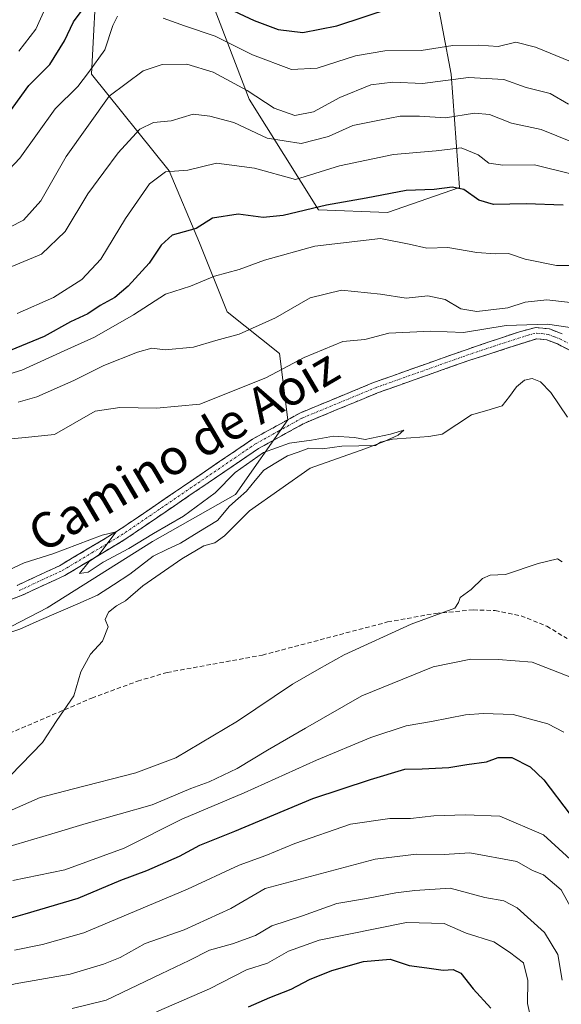
# Model space of a CAD drawing. Units: metres. Extents: x 637918 to 641371, y 4741380 to 4743762.
# Drawn here: x 638153 to 638275, y 4743207 to 4743429 of the extents above; entities that cross this region are included whole.
import ezdxf
from ezdxf.enums import TextEntityAlignment as Align

# ---------------------------------------------------------------- set-up
doc = ezdxf.new("R2010")
doc.units = ezdxf.units.M
doc.header["$MEASUREMENT"] = 0
doc.linetypes.add('TRAZO_Y_PUNTO', pattern=[1, 0.5, -0.25, 0, -0.25])
doc.linetypes.add('TRAZOSX2', pattern=[1.5, 1, -0.5])
for name, color, linetype, lineweight in [('Arbolado forestal CxS', 92, 'Continuous', 0), ('Camino', 19, 'TRAZOSX2', 0), ('Camino Cxs', 19, 'Continuous', 0), ('Camino eje', 19, 'TRAZO_Y_PUNTO', 0), ('Corriente natural lineal', 142, 'Continuous', 13), ('Curva de nivel maestra', 36, 'Continuous', 30), ('Curva de nivel normal', 36, 'Continuous', 0), ('Matorral CxS', 135, 'Continuous', 0), ('Senda', 19, 'TRAZOSX2', 0), ('Texto cartográfico', 19, 'Continuous', 0)]:
    doc.layers.add(name, color=color, linetype=linetype, lineweight=lineweight)
doc.styles.add('Arial', font='txt', dxfattribs={"height": 0.2})

msp = doc.modelspace()

# ---------------------------------------------------------------- linework, layer by layer
at = {"layer": 'Arbolado forestal CxS', "color": 92, "linetype": 'Continuous', "lineweight": 0}
for points in [[(638095.61, 4743314.45, 604.69), (638096.58, 4743302.63, 604.33), (638101.57, 4743293.28, 604.2), (638102.19, 4743280.8, 603.41), (638118.41, 4743281.42, 602.69), (638140.87, 4743287.04, 603.44), (638158.96, 4743296.39, 603.54), (638182.66, 4743311.36, 603.6), (638201.37, 4743321.97, 604.67), (638213.23, 4743338.81, 605.55), (638211.35, 4743353.78, 609.31), (638199.5, 4743363.13, 615.61), (638193.27, 4743378.73, 621.61), (638186.41, 4743394.95, 628.64), (638168.94, 4743416.78, 641.64), (638170.19, 4743441.1, 649.67), (638184.54, 4743451.71, 655.85)], [(638095.61, 4743314.45, 604.69), (638096.58, 4743302.63, 604.33), (638101.57, 4743293.28, 604.2), (638102.19, 4743280.8, 603.41), (638118.41, 4743281.42, 602.69), (638140.87, 4743287.04, 603.44), (638158.96, 4743296.39, 603.54), (638182.66, 4743311.36, 603.6), (638201.37, 4743321.97, 604.67), (638213.23, 4743338.81, 605.55), (638211.35, 4743353.78, 609.31), (638199.5, 4743363.13, 615.61), (638193.27, 4743378.73, 621.61), (638186.41, 4743394.95, 628.64), (638168.94, 4743416.78, 641.64), (638170.19, 4743441.1, 649.67), (638184.54, 4743451.71, 655.85)], [(638140.87, 4743287.04, 603.44), (638158.96, 4743296.39, 603.54), (638182.66, 4743311.36, 603.6), (638201.37, 4743321.97, 604.67), (638213.23, 4743338.81, 605.55), (638211.35, 4743353.78, 609.31), (638199.5, 4743363.13, 615.61), (638193.27, 4743378.73, 621.61), (638186.41, 4743394.95, 628.64), (638168.94, 4743416.78, 641.64), (638170.19, 4743441.1, 649.67)], [(638170.19, 4743441.1, 649.67), (638168.94, 4743416.78, 641.64), (638186.41, 4743394.95, 628.64), (638193.27, 4743378.73, 621.61), (638199.5, 4743363.13, 615.61), (638211.35, 4743353.78, 609.31), (638213.23, 4743338.81, 605.55), (638201.37, 4743321.97, 604.67), (638182.66, 4743311.36, 603.6), (638158.96, 4743296.39, 603.54), (638140.87, 4743287.04, 603.44)], [(638194.52, 4743437.36, 650.67), (638204.49, 4743411.16, 638.08), (638220.09, 4743386.21, 622.19), (638235.68, 4743385.59, 621.29), (638251.9, 4743391.2, 624.29), (638250.03, 4743416.78, 638.46), (638246.29, 4743436.74, 649.79)], [(638194.52, 4743437.36, 650.67), (638204.49, 4743411.16, 638.08), (638220.09, 4743386.21, 622.19), (638235.68, 4743385.59, 621.29), (638251.9, 4743391.2, 624.29), (638250.03, 4743416.78, 638.46), (638246.29, 4743436.74, 649.79)]]:
    msp.add_polyline3d(points, dxfattribs=at)
at = {"layer": 'Camino', "color": 19, "linetype": 'TRAZOSX2', "lineweight": 0}
for points in [[(638275.03, 4743358.21), (638272.16, 4743359.3), (638269.14, 4743359.63), (638265.43, 4743358.69), (638253.17, 4743354.55), (638232.52, 4743347.21), (638215.91, 4743340.33), (638205.24, 4743334.45), (638174.97, 4743313.81), (638161.75, 4743305.89), (638152.17, 4743301.45)], [(638047.97, 4743261.11), (638053.34, 4743260.97), (638058.89, 4743261.24), (638065.06, 4743261.69), (638070.34, 4743262.66), (638076.39, 4743264.94), (638087.4, 4743269.91), (638127.06, 4743288.72), (638138.12, 4743293.52), (638153.14, 4743299.15), (638162.92, 4743303.68), (638176.32, 4743311.7), (638206.55, 4743332.31), (638217, 4743338.08), (638233.42, 4743344.88), (638253.99, 4743352.18), (638269.31, 4743357.1), (638271.57, 4743356.85), (638274, 4743355.92), (638277.29, 4743354.2)]]:
    msp.add_lwpolyline(points, dxfattribs=at)
at = {"layer": 'Camino Cxs', "color": 19, "linetype": 'Continuous', "lineweight": 0}
for points in [[(638152.17, 4743301.45, 604.58), (638155.36, 4743302.93, 604.51), (638158.56, 4743304.41, 604.66), (638161.75, 4743305.89, 604.75), (638165.06, 4743307.87, 604.74), (638168.36, 4743309.85, 604.91), (638171.67, 4743311.83, 604.98), (638174.97, 4743313.81, 605.04), (638178.75, 4743316.39, 605.23), (638182.54, 4743318.97, 605.44), (638186.32, 4743321.55, 605.59), (638190.11, 4743324.13, 605.71), (638193.89, 4743326.71, 605.79), (638197.67, 4743329.29, 605.82), (638201.46, 4743331.87, 605.86), (638205.24, 4743334.45, 606.01), (638208.8, 4743336.41, 605.93), (638212.35, 4743338.37, 606.46), (638215.91, 4743340.33, 606.71), (638220.06, 4743342.05, 606.6), (638224.22, 4743343.77, 606.85), (638228.37, 4743345.49, 606.93), (638232.52, 4743347.21, 606.89), (638236.65, 4743348.68, 606.99), (638240.78, 4743350.15, 607.11), (638244.91, 4743351.61, 607.19), (638249.04, 4743353.08, 607.47), (638253.17, 4743354.55, 608.18), (638257.26, 4743355.93, 608.39), (638261.34, 4743357.31, 608.46), (638265.43, 4743358.69, 609.01), (638269.14, 4743359.63, 609.59), (638272.16, 4743359.3, 609.31), (638275.03, 4743358.21, 608.73)], [(638277.29, 4743354.2, 608.38), (638274, 4743355.92, 608.36), (638271.57, 4743356.85, 608.45), (638269.31, 4743357.1, 608.49), (638265.48, 4743355.87, 608.1), (638261.65, 4743354.64, 608.04), (638257.82, 4743353.41, 607.8), (638253.99, 4743352.18, 607.47), (638249.88, 4743350.72, 607.19), (638245.76, 4743349.26, 606.94), (638241.65, 4743347.8, 606.89), (638237.53, 4743346.34, 606.7), (638233.42, 4743344.88, 606.69), (638229.32, 4743343.18, 606.72), (638225.21, 4743341.48, 606.42), (638221.11, 4743339.78, 606.3), (638217, 4743338.08, 606.5), (638213.52, 4743336.16, 605.64), (638210.03, 4743334.23, 605.15), (638206.55, 4743332.31, 605.36), (638202.77, 4743329.73, 605.23), (638198.99, 4743327.16, 605.37), (638195.21, 4743324.58, 605.68), (638191.44, 4743322.01, 605.54), (638187.66, 4743319.43, 605.55), (638183.88, 4743316.85, 605.25), (638180.1, 4743314.28, 605.16), (638176.32, 4743311.7, 604.83), (638172.97, 4743309.7, 604.88), (638169.62, 4743307.69, 604.74), (638166.27, 4743305.69, 604.73), (638162.92, 4743303.68, 604.69), (638159.66, 4743302.17, 604.32), (638156.4, 4743300.66, 604.42), (638153.14, 4743299.15, 604.57), (638149.39, 4743297.74, 604.42)]]:
    msp.add_polyline3d(points, dxfattribs=at)
at = {"layer": 'Camino eje', "color": 19, "linetype": 'TRAZO_Y_PUNTO', "lineweight": 0}
msp.add_lwpolyline([(638152.66, 4743300.3), (638162.34, 4743304.79), (638169.04, 4743308.8), (638175.65, 4743312.76), (638205.9, 4743333.38), (638211.12, 4743336.27), (638216.46, 4743339.21), (638232.97, 4743346.05), (638243.3, 4743349.72), (638253.58, 4743353.37), (638259.71, 4743355.44), (638267.37, 4743357.9), (638269.23, 4743358.37), (638271.87, 4743358.08), (638273.3, 4743357.53), (638274.52, 4743357.07), (638276.28, 4743356.14)], dxfattribs=at)
at = {"layer": 'Corriente natural lineal', "color": 142, "linetype": 'Continuous', "lineweight": 13}
msp.add_polyline3d([(638276.24, 4743339.37, 607.09), (638274.37, 4743342.17, 607.14), (638272.51, 4743344.97, 606.73), (638270.16, 4743347.38, 606.57), (638268.28, 4743348.12, 606.4), (638266.58, 4743347.74, 606.29), (638264.72, 4743346.24, 606.44), (638263.14, 4743344.09, 606.57), (638261.55, 4743341.94, 606.54), (638258.08, 4743340.94, 606.31), (638254.61, 4743339.94, 605.97), (638251.32, 4743337.75, 605.65), (638248.03, 4743335.56, 605.68), (638245.02, 4743335.01, 605.46), (638240.91, 4743334.72, 605.27), (638236.8, 4743334.44, 605.23), (638234.07, 4743333.73, 604.98), (638233, 4743333, 605.05), (638229.2, 4743332.94, 604.91), (638225.39, 4743332.87, 604.78), (638221, 4743332.27, 604.76), (638217.93, 4743332.39, 604.68), (638215.52, 4743331.54, 604.65), (638213.12, 4743330.69, 604.57), (638210.47, 4743329.08, 604.38), (638207.82, 4743327.47, 603.99), (638205.85, 4743325.1, 603.93), (638203.88, 4743322.73, 603.95), (638201.98, 4743321.03, 603.91), (638200.07, 4743319.33, 603.93), (638197.33, 4743316.08, 603.76), (638193.16, 4743313.54, 603.49), (638189, 4743311, 604.03), (638185.92, 4743309.52, 603.66), (638182.84, 4743308.05, 603.33), (638180.19, 4743306.01, 603.76), (638177.54, 4743303.97, 603.73), (638173.89, 4743301.59, 603.79), (638170.25, 4743299.21, 603.39), (638165.87, 4743297.3, 603.03), (638161.5, 4743295.4, 603.15), (638157.13, 4743293.5, 602.49), (638152.75, 4743291.59, 603.18), (638148.42, 4743290.11, 602.91)], dxfattribs=at)
at = {"layer": 'Curva de nivel maestra', "color": 36, "linetype": 'Continuous', "lineweight": 30}
for points in [[(638150.27, 4743407.96, 650), (638154.81, 4743414.2, 650), (638159.52, 4743418.94, 650), (638162.87, 4743424.28, 650), (638164.88, 4743428.61, 650), (638169.56, 4743434.94, 650)], [(638197.55, 4743432.66, 650), (638205.58, 4743428.87, 650), (638211, 4743426.87, 650), (638216.59, 4743426.22, 650), (638224.24, 4743427.71, 650), (638236.57, 4743431.74, 650)], [(638275.24, 4743387.2, 625), (638266.9, 4743387.5, 625), (638259.57, 4743387.37, 625), (638256.24, 4743388.34, 625), (638252.9, 4743390.74, 625), (638250.22, 4743391.32, 625), (638246.18, 4743390.79, 625), (638239.88, 4743390.55, 625), (638230.86, 4743388.81, 625), (638221.89, 4743387.22, 625), (638212.18, 4743384.88, 625), (638207.66, 4743384.47, 625), (638202, 4743385.2, 625), (638196.24, 4743384.3, 625), (638192.56, 4743381.94, 625), (638187.1, 4743380.45, 625), (638184.63, 4743378.21, 625), (638181.91, 4743374.15, 625), (638177.23, 4743368.94, 625), (638174.23, 4743366.4, 625), (638170.86, 4743364.59, 625), (638168.11, 4743362.73, 625), (638164.2, 4743360.89, 625), (638158.23, 4743357.57, 625), (638150.63, 4743354.41, 625)], [(638147.61, 4743225.53, 625), (638153.99, 4743227.37, 625), (638165.89, 4743230.84, 625), (638175.56, 4743234.94, 625), (638181.43, 4743237.1, 625), (638188.78, 4743240.33, 625), (638193.34, 4743242.84, 625), (638201.26, 4743245.95, 625), (638218.8, 4743253.35, 625), (638231.87, 4743257.67, 625), (638239.54, 4743259.99, 625), (638243.51, 4743260.03, 625), (638249.46, 4743260.36, 625), (638253.55, 4743261.06, 625), (638258, 4743261.66, 625), (638260.64, 4743262.62, 625), (638263.7, 4743262.59, 625), (638267.82, 4743260.5, 625), (638270.9, 4743257.57, 625), (638282.77, 4743241.96, 625)], [(638204.31, 4743206.36, 650), (638209.15, 4743208.42, 650), (638213.93, 4743210.31, 650), (638218.11, 4743212.51, 650), (638223.14, 4743214.57, 650), (638230.24, 4743216.55, 650), (638236.24, 4743217.07, 650), (638240.57, 4743215.71, 650), (638244.57, 4743215.17, 650), (638248.24, 4743214.63, 650), (638250.48, 4743214.78, 650), (638252.2, 4743213.97, 650), (638254.95, 4743210.4, 650), (638259, 4743206.03, 650)]]:
    msp.add_polyline3d(points, dxfattribs=at)
at = {"layer": 'Curva de nivel normal', "color": 36, "linetype": 'Continuous', "lineweight": 0}
for points in [[(638152.52, 4743421.99, 655), (638156.35, 4743426.93, 655), (638159.53, 4743434.02, 655)], [(638146.79, 4743391.53, 645), (638152.76, 4743397.86, 645), (638160.73, 4743408.95, 645), (638165.85, 4743414.04, 645), (638168.23, 4743417.14, 645), (638171.94, 4743422.32, 645), (638173.76, 4743427.76, 645), (638174.78, 4743429.9, 645)], [(638185.06, 4743429.42, 645), (638189.88, 4743427.69, 645), (638196.78, 4743425.4, 645), (638205.2, 4743421.14, 645), (638214, 4743417.86, 645), (638219.81, 4743418.11, 645), (638228.44, 4743420.96, 645), (638235.05, 4743422.09, 645), (638243.29, 4743422.16, 645), (638250.43, 4743423.25, 645), (638256.24, 4743423.33, 645), (638260.59, 4743423.05, 645), (638264.64, 4743424.04, 645), (638269, 4743422.89, 645), (638276.9, 4743419.65, 645)], [(638147.23, 4743380.58, 640), (638153.61, 4743383.86, 640), (638157.5, 4743388.19, 640), (638163.2, 4743398.21, 640), (638172.89, 4743411.8, 640), (638180.56, 4743417.56, 640), (638184.89, 4743418.95, 640), (638190.42, 4743419.05, 640), (638196.35, 4743417.27, 640), (638204.04, 4743413.12, 640), (638210.1, 4743409.09, 640), (638214.81, 4743407.43, 640), (638218.98, 4743408.31, 640), (638224.9, 4743411.56, 640), (638231.9, 4743414.39, 640), (638236.9, 4743415.02, 640), (638243.57, 4743414.66, 640), (638253.9, 4743416.03, 640), (638261.9, 4743415.56, 640), (638266.94, 4743413.75, 640), (638272.37, 4743412.4, 640), (638276.5, 4743410.02, 640)], [(638143.85, 4743370.46, 635), (638157.69, 4743376.19, 635), (638163, 4743381.28, 635), (638168.11, 4743389.76, 635), (638171.73, 4743394.67, 635), (638174.94, 4743399.08, 635), (638179.85, 4743404.36, 635), (638182.89, 4743405.86, 635), (638186.86, 4743406.3, 635), (638191.85, 4743407.78, 635), (638195.58, 4743407.3, 635), (638200.99, 4743405.92, 635), (638208.56, 4743402.34, 635), (638216.24, 4743401.12, 635), (638222.4, 4743402.76, 635), (638227.83, 4743405.2, 635), (638233.88, 4743406.4, 635), (638238.52, 4743407.31, 635), (638242.88, 4743407.34, 635), (638248.77, 4743406.96, 635), (638255.26, 4743407.96, 635), (638258.67, 4743407.71, 635), (638263.63, 4743405.7, 635), (638270.35, 4743404.33, 635), (638277.41, 4743401.44, 635)], [(638152.14, 4743362.82, 630), (638160.34, 4743366.43, 630), (638166.75, 4743370.43, 630), (638171.02, 4743375.07, 630), (638176.56, 4743384.22, 630), (638182, 4743392.02, 630), (638185.64, 4743394.76, 630), (638190.66, 4743395.16, 630), (638197.1, 4743396.74, 630), (638205.69, 4743395.55, 630), (638214.95, 4743392.99, 630), (638224.85, 4743396.13, 630), (638237, 4743398.68, 630), (638246.63, 4743399.47, 630), (638252.3, 4743400.17, 630), (638256.1, 4743398.6, 630), (638258.54, 4743396.7, 630), (638261.64, 4743396.24, 630), (638268.83, 4743396.34, 630), (638276.97, 4743394.31, 630)], [(638278.43, 4743373.59, 620), (638273.74, 4743373.64, 620), (638266.68, 4743375.06, 620), (638262.96, 4743376.33, 620), (638259.91, 4743376.23, 620), (638255.81, 4743376.57, 620), (638249.24, 4743377.72, 620), (638244.57, 4743377.52, 620), (638240.55, 4743378.44, 620), (638234.09, 4743379.74, 620), (638219.28, 4743377.96, 620), (638207.94, 4743374.86, 620), (638202.26, 4743372.73, 620), (638196.68, 4743371.21, 620), (638191.28, 4743368.98, 620), (638185.62, 4743367.14, 620), (638178.38, 4743362.49, 620), (638169.63, 4743357.42, 620), (638163.56, 4743354.74, 620), (638153.23, 4743349.98, 620), (638138.89, 4743345.63, 620)], [(638280.9, 4743364.83, 615), (638271.62, 4743365.86, 615), (638266.73, 4743365.34, 615), (638262.82, 4743364.08, 615), (638255.8, 4743363.28, 615), (638252.24, 4743363.86, 615), (638248.66, 4743365.95, 615), (638244.78, 4743366.76, 615), (638239.89, 4743366.26, 615), (638234.12, 4743367.14, 615), (638225.32, 4743368.02, 615), (638218.24, 4743366.3, 615), (638210.4, 4743361.81, 615), (638202.26, 4743358.14, 615), (638196.95, 4743356.72, 615), (638191.95, 4743355.16, 615), (638185.56, 4743354.63, 615), (638182.57, 4743354.94, 615), (638179.32, 4743354.08, 615), (638171.69, 4743351.06, 615), (638164.98, 4743347.69, 615), (638156.6, 4743343.98, 615), (638152.38, 4743342.81, 615)], [(638278.35, 4743359.39, 610), (638271.73, 4743360.41, 610), (638262.45, 4743360.06, 610), (638252.78, 4743358.54, 610), (638245.46, 4743358.83, 610), (638235.94, 4743358.34, 610), (638230.58, 4743356.89, 610), (638225.57, 4743356.47, 610), (638216.9, 4743352.89, 610), (638208.25, 4743348.26, 610), (638193.35, 4743342.32, 610), (638183.61, 4743341.41, 610), (638175.32, 4743341.6, 610), (638169.79, 4743340.79, 610), (638160.56, 4743335.52, 610), (638153.96, 4743334.84, 610), (638150.05, 4743334.4, 610)], [(638150.36, 4743304.96, 605), (638153.75, 4743306.57, 605), (638160.22, 4743308.57, 605), (638171.33, 4743312.74, 605), (638174.46, 4743313.52, 605), (638170.56, 4743308.37, 605), (638168.42, 4743306.86, 605), (638166.25, 4743304.1, 605), (638168.15, 4743304.46, 605), (638171.56, 4743306.68, 605), (638177.33, 4743309.74, 605), (638182.89, 4743313.18, 605), (638189.7, 4743317.03, 605), (638196.83, 4743322.29, 605), (638201.34, 4743326.95, 605), (638207.73, 4743331.46, 605), (638213.56, 4743333.5, 605), (638218.55, 4743334.22, 605), (638223.48, 4743335.08, 605), (638228.24, 4743334.85, 605), (638230.62, 4743334.36, 605), (638236.31, 4743335.55, 605), (638239.38, 4743336.46, 605), (638238.09, 4743335.31, 605), (638234.9, 4743333.92, 605), (638230.57, 4743332.22, 605), (638218.24, 4743327.92, 605), (638204.56, 4743318.23, 605), (638198.94, 4743312.64, 605), (638196.73, 4743311.03, 605), (638194.27, 4743310.37, 605), (638189.3, 4743307.44, 605), (638180.51, 4743301.38, 605), (638176.63, 4743297.96, 605), (638174.56, 4743296.84, 605), (638172.74, 4743295.4, 605), (638172.05, 4743293.78, 605), (638172.69, 4743292.11, 605), (638171.41, 4743288.86, 605), (638168.68, 4743285.91, 605), (638166.5, 4743281.93, 605), (638164.96, 4743276.55, 605), (638161.09, 4743270.92, 605), (638157.87, 4743265.96, 605), (638148.21, 4743256.08, 605)], [(638144.47, 4743247.91, 610), (638157.36, 4743253.57, 610), (638164.87, 4743255.57, 610), (638178.91, 4743259.13, 610), (638187.96, 4743262.52, 610), (638201.82, 4743270.78, 610), (638214.27, 4743279.12, 610), (638220.25, 4743282.64, 610), (638225.92, 4743285.81, 610), (638241.03, 4743292.73, 610), (638250.88, 4743296.28, 610), (638251.71, 4743297.55, 610), (638252.02, 4743298.69, 610), (638254.53, 4743300.5, 610), (638257.12, 4743302.98, 610), (638258.8, 4743303.75, 610), (638262.28, 4743303.93, 610), (638269.66, 4743306.41, 610), (638273.99, 4743307.42, 610), (638275.08, 4743306.77, 610)], [(638147.73, 4743241.81, 615), (638159.98, 4743245.36, 615), (638167.74, 4743247.7, 615), (638182.6, 4743251.96, 615), (638191.36, 4743255.65, 615), (638195.43, 4743257.12, 615), (638201.79, 4743260.16, 615), (638208.58, 4743264.28, 615), (638217.2, 4743269.22, 615), (638229.86, 4743276.56, 615), (638245.99, 4743283.09, 615), (638254.49, 4743284.8, 615), (638260.59, 4743284.69, 615), (638268.26, 4743284.12, 615), (638278.9, 4743280, 615)], [(638151.23, 4743234.83, 620), (638162.89, 4743237.27, 620), (638176.32, 4743242.14, 620), (638189.27, 4743248.72, 620), (638203.34, 4743254.61, 620), (638219.64, 4743262.04, 620), (638231.92, 4743267.14, 620), (638239.9, 4743269.76, 620), (638245.57, 4743270.71, 620), (638253.24, 4743272.24, 620), (638257.24, 4743272.51, 620), (638263.98, 4743272.31, 620), (638271.8, 4743270.18, 620), (638275.42, 4743268.34, 620)], [(638277.74, 4743238.83, 630), (638270.86, 4743245.14, 630), (638261.01, 4743249.37, 630), (638253.28, 4743249.64, 630), (638246.11, 4743249.47, 630), (638240.83, 4743248.86, 630), (638236.2, 4743248.86, 630), (638227.36, 4743247.54, 630), (638214.75, 4743243.2, 630), (638208.27, 4743240.5, 630), (638202.23, 4743238.3, 630), (638190.56, 4743232.88, 630), (638167.23, 4743223.02, 630), (638157.89, 4743220.39, 630), (638151.56, 4743219.14, 630)], [(638280.22, 4743222.9, 635), (638274.82, 4743232.74, 635), (638270.86, 4743236.1, 635), (638268.39, 4743237.1, 635), (638264.86, 4743239.14, 635), (638254.21, 4743241.09, 635), (638248.46, 4743240.72, 635), (638242.21, 4743240.82, 635), (638232.9, 4743239.67, 635), (638208.06, 4743233.07, 635), (638200.32, 4743228.56, 635), (638189.79, 4743223.76, 635), (638181.05, 4743220.61, 635), (638175.38, 4743217.46, 635), (638171.63, 4743216.01, 635), (638164.12, 4743213.7, 635), (638151.71, 4743211.53, 635), (638142.43, 4743208.87, 635), (638134.69, 4743207.65, 635), (638129.73, 4743206.25, 635)], [(638164.57, 4743205.97, 640), (638172.27, 4743207.89, 640), (638184.63, 4743213.82, 640), (638190.96, 4743216.8, 640), (638195.55, 4743219.15, 640), (638200.71, 4743220.54, 640), (638205.89, 4743222.42, 640), (638209.56, 4743224.62, 640), (638216.54, 4743226.87, 640), (638224.23, 4743229.69, 640), (638230.9, 4743230.77, 640), (638237.57, 4743232.11, 640), (638241.8, 4743232.62, 640), (638249.81, 4743233.12, 640), (638257.62, 4743230.99, 640), (638261.9, 4743230.27, 640), (638264.9, 4743228.67, 640), (638271.09, 4743223.1, 640), (638274.07, 4743218.18, 640), (638275.03, 4743212.4, 640)], [(638183.56, 4743205.21, 645), (638195.56, 4743210.42, 645), (638203.89, 4743214.7, 645), (638208.64, 4743216.2, 645), (638213.38, 4743218.92, 645), (638220.25, 4743221.39, 645), (638239.92, 4743225.39, 645), (638248.44, 4743225.17, 645), (638253.4, 4743222.99, 645), (638259.63, 4743221.04, 645), (638263.18, 4743218.7, 645), (638266.31, 4743216.27, 645), (638267.34, 4743212.3, 645), (638267.24, 4743207.09, 645), (638268.33, 4743201.97, 645)]]:
    msp.add_polyline3d(points, dxfattribs=at)
at = {"layer": 'Matorral CxS', "color": 135, "linetype": 'Continuous', "lineweight": 0}
for points in [[(638246.29, 4743436.74, 649.79), (638250.03, 4743416.78, 638.46), (638251.9, 4743391.2, 624.29), (638235.68, 4743385.59, 621.29), (638220.09, 4743386.21, 622.19), (638204.49, 4743411.16, 638.08), (638194.52, 4743437.36, 650.67)], [(638194.52, 4743437.36, 650.67), (638204.49, 4743411.16, 638.08), (638220.09, 4743386.21, 622.19), (638235.68, 4743385.59, 621.29), (638251.9, 4743391.2, 624.29), (638250.03, 4743416.78, 638.46), (638246.29, 4743436.74, 649.79)]]:
    msp.add_polyline3d(points, dxfattribs=at)
at = {"layer": 'Senda', "color": 19, "linetype": 'TRAZOSX2', "lineweight": 0}
msp.add_lwpolyline([(638047.97, 4743261.11), (638058.7, 4743252.25), (638064.07, 4743249.39), (638067.96, 4743248.28), (638072.1, 4743247.84), (638082.12, 4743248.46), (638106.28, 4743252.58), (638122.99, 4743256.83), (638132.5, 4743260.4), (638169, 4743276.02), (638179.32, 4743279.83), (638185.97, 4743281.79), (638207.45, 4743285.71), (638235.69, 4743293.19), (638246.53, 4743295.13), (638255, 4743295.91), (638259.91, 4743295.77), (638265.77, 4743294.59), (638271.58, 4743292.23), (638276.18, 4743289.47)], dxfattribs=at)

# ---------------------------------------------------------------- texts
at = {"layer": 'Texto cartográfico', "color": 19, "linetype": 'Continuous', "lineweight": 0, "style": 'Arial'}
msp.add_text('Camino de Aoiz', height=8, rotation=30.4626, dxfattribs=at).set_placement((638189.64, 4743331.96), align=Align.MIDDLE_CENTER)

doc.saveas('drawing.dxf')
